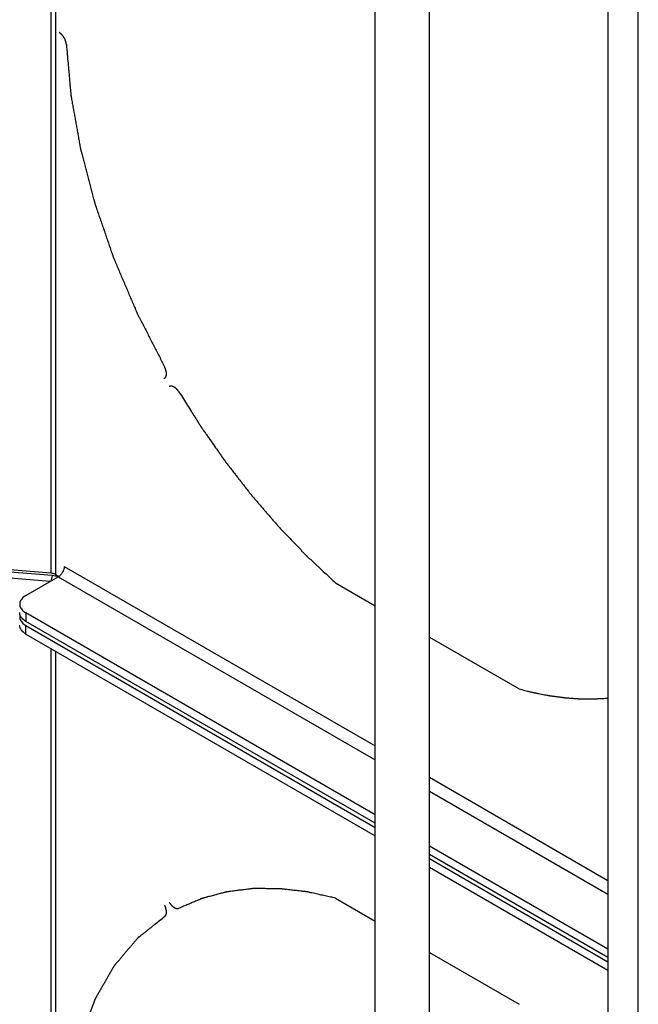
# Model space of a CAD drawing. Units: inches. Extents: x 5 to 265, y 8 to 171.
# Drawn here: x 248 to 251, y 103 to 107 of the extents above; entities that cross this region are included whole.
import ezdxf

# ---------------------------------------------------------------- set-up
doc = ezdxf.new("R2010")
doc.units = ezdxf.units.IN
doc.header["$LTSCALE"] = 14.96
doc.header["$MEASUREMENT"] = 0
doc.layers.get('0').update_dxf_attribs({"linetype": 'CONTINUOUS'})
doc.layers.add('03_ALL_AXES', color=7, linetype='CONTINUOUS')
doc.layers.add('05_ALL_CURVES', color=7, linetype='CONTINUOUS')

msp = doc.modelspace()

# ---------------------------------------------------------------- linework, layer by layer
at = {"color": 7, "linetype": 'Continuous'}
for p, q in [((250.9763, 99.432), (250.9763, 119.9294)), ((250.8437, 119.5788), (250.8437, 99.3955)), ((248.4138, 109.4755), (248.4138, 104.9078)), ((248.4346, 109.4634), (248.4346, 104.9018)), ((248.4138, 104.9078), (247.0946, 105.0148)), ((248.42, 104.8968), (247.1009, 105.0038)), ((248.411, 104.8713), (247.0946, 104.9781)), ((248.4731, 104.9372), (249.8288, 104.1545)), ((248.306, 104.8107), (248.4471, 104.8922)), ((248.42, 104.8968), (248.4143, 104.8732)), ((248.4371, 104.8943), (248.4336, 104.895)), ((248.4346, 104.9018), (248.4482, 104.894)), ((248.4463, 104.8919), (248.4371, 104.8943)), ((248.4471, 104.8922), (248.4491, 104.8934)), ((248.4471, 104.8922), (249.8288, 104.0945)), ((248.28, 104.7265), (248.2797, 104.7272)), ((248.28, 104.7266), (248.2797, 104.7258)), ((249.8288, 103.855), (248.306, 104.7342)), ((248.306, 104.7342), (248.306, 104.6974)), ((249.8288, 103.8183), (248.306, 104.6974)), ((248.306, 104.679), (249.8288, 103.7999)), ((248.306, 104.6423), (248.306, 104.679)), ((248.306, 104.6423), (249.8288, 103.7632)), ((248.4138, 104.5801), (248.4138, 100.0125)), ((248.4346, 104.5681), (248.4346, 100.0065)), ((250.065, 104.0181), (250.8437, 103.5685)), ((250.065, 103.9581), (250.8437, 103.5085)), ((250.8437, 103.2691), (250.065, 103.7186)), ((250.8437, 103.2323), (250.065, 103.6819)), ((250.065, 103.6635), (250.8437, 103.214)), ((250.065, 103.6268), (250.8437, 103.1772))]:
    msp.add_line(p, q, dxfattribs=at)
for points, start_tangent, end_tangent in [([(248.4731, 104.9372), (248.471, 104.9241), (248.465, 104.9107), (248.456, 104.8991)], (0, -1), (-0.707263, -0.706951)), ([(248.4346, 104.9018), (248.4285, 104.9047), (248.4214, 104.9067), (248.4138, 104.9078)], (-0.86603, 0.499992), (-0.996725, 0.080872)), ([(248.4336, 104.895), (248.42, 104.8968)], (-0.983225, 0.182395), (-0.996725, 0.080872)), ([(248.4491, 104.8934), (248.4501, 104.8941), (248.4531, 104.8964), (248.456, 104.8991)], (0.831681, 0.555254), (0.707263, 0.706951)), ([(248.306, 104.8107), (248.2888, 104.797), (248.2797, 104.7809), (248.2786, 104.7724)], (-0.866027, -0.499998), (0, -1)), ([(248.2786, 104.7724), (248.2797, 104.764), (248.2888, 104.7479)], (0, -1), (0.660921, -0.750456)), ([(248.2888, 104.7479), (248.306, 104.7342)], (0.660921, -0.750456), (0.86603, -0.499992)), ([(248.2797, 104.7272), (248.2786, 104.7357)], (-0.258228, 0.966084), (0, 1)), ([(248.2797, 104.7258), (248.2786, 104.7173)], (-0.258215, -0.966087), (0, -1)), ([(248.2786, 104.7173), (248.2797, 104.7089), (248.2888, 104.6927)], (0, -1), (0.660921, -0.750456)), ([(248.2822, 104.7208), (248.28, 104.7265)], (-0.445316, 0.895374), (-0.28254, 0.959256)), ([(248.2888, 104.7111), (248.2822, 104.7208)], (-0.660921, 0.750456), (-0.445316, 0.895374)), ([(248.306, 104.6974), (248.2888, 104.7111)], (-0.86603, 0.499992), (-0.660921, 0.750456)), ([(248.2822, 104.6657), (248.2797, 104.6721), (248.2786, 104.6806)], (-0.445316, 0.895374), (0, 1)), ([(248.306, 104.6423), (248.2888, 104.656), (248.2822, 104.6657)], (-0.86603, 0.499992), (-0.445316, 0.895374)), ([(248.2888, 104.6927), (248.2965, 104.6855)], (0.660921, -0.750456), (0.783725, -0.621108)), ([(248.2965, 104.6855), (248.306, 104.679)], (0.783725, -0.621108), (0.86603, -0.499992))]:
    msp.add_spline(points, degree=3, dxfattribs=dict(at, start_tangent=start_tangent, end_tangent=end_tangent))
at = {"layer": '03_ALL_AXES', "color": 7, "linetype": 'Continuous'}
for p, q in [((249.8288, 97.0736), (249.8288, 120.1679)), ((250.065, 97.1531), (250.065, 120.1397))]:
    msp.add_line(p, q, dxfattribs=at)
at = {"layer": '05_ALL_CURVES', "color": 7, "linetype": 'Continuous'}
for p, q in [((249.6562, 104.8652), (249.8288, 104.7656)), ((250.065, 104.6292), (250.4571, 104.4029)), ((249.6562, 103.4911), (249.8288, 103.3915)), ((250.065, 103.2551), (250.4571, 103.0287))]:
    msp.add_line(p, q, dxfattribs=at)
for points, start_tangent, end_tangent in [([(248.4823, 107.2111), (248.4818, 107.2149), (248.4816, 107.2167), (248.4813, 107.2186), (248.4813, 107.219), (248.4812, 107.2195), (248.481, 107.2204), (248.4807, 107.2214), (248.4804, 107.2224), (248.4799, 107.2243), (248.4793, 107.2262), (248.479, 107.2272), (248.4788, 107.2282), (248.4787, 107.2284), (248.4786, 107.2287), (248.4784, 107.2291), (248.478, 107.2301), (248.4771, 107.232), (248.4763, 107.234), (248.4754, 107.2359), (248.475, 107.2368), (248.4748, 107.2373), (248.4745, 107.2378), (248.474, 107.2387), (248.4735, 107.2396), (248.4724, 107.2414), (248.4713, 107.2433), (248.4707, 107.2442), (248.4702, 107.2451), (248.4699, 107.2455), (248.4696, 107.246), (248.4689, 107.2468), (248.4676, 107.2485), (248.4663, 107.2501), (248.465, 107.2518), (248.4644, 107.2526), (248.464, 107.2531), (248.4639, 107.2533), (248.4637, 107.2534), (248.463, 107.2541), (248.4623, 107.2548), (248.4609, 107.2562), (248.4594, 107.2576), (248.4587, 107.2583), (248.458, 107.2589), (248.4573, 107.2596), (248.4569, 107.2599), (248.4565, 107.2601), (248.455, 107.2612), (248.4535, 107.2623), (248.4505, 107.2644)], (-0.127524, 0.991835), (-0.817813, 0.575484)), ([(248.4823, 107.2111), (248.486, 107.17), (248.4897, 107.1288), (248.4915, 107.1082), (248.4933, 107.0876), (248.4952, 107.067), (248.497, 107.0464), (248.4979, 107.0361), (248.4989, 107.0258), (248.4998, 107.0155), (248.5002, 107.0104), (248.5007, 107.0052), (248.5012, 107.0001), (248.5014, 106.9975), (248.5016, 106.9949), (248.5017, 106.9936), (248.5018, 106.9923), (248.5019, 106.9917), (248.502, 106.991), (248.5023, 106.9896), (248.5027, 106.9869), (248.5032, 106.9841), (248.5042, 106.9786), (248.5052, 106.9732), (248.5071, 106.9622), (248.5091, 106.9512), (248.5111, 106.9402), (248.513, 106.9292), (248.515, 106.9182), (248.5189, 106.8962), (248.5228, 106.8742), (248.5267, 106.8522), (248.5306, 106.8302), (248.5346, 106.8082), (248.5365, 106.7972), (248.5385, 106.7862), (248.5404, 106.7752), (248.5414, 106.7697), (248.5424, 106.7642), (248.5429, 106.7615), (248.5434, 106.7587), (248.5436, 106.7574), (248.5438, 106.7567), (248.544, 106.756), (248.5443, 106.7546), (248.5447, 106.7532), (248.5454, 106.7504), (248.5462, 106.7475), (248.5476, 106.7419), (248.5491, 106.7363), (248.5506, 106.7307), (248.5536, 106.7195), (248.5595, 106.697), (248.5654, 106.6745), (248.5713, 106.6521), (248.5772, 106.6296), (248.5831, 106.6071), (248.589, 106.5846), (248.592, 106.5734), (248.5949, 106.5622), (248.5979, 106.5509), (248.6009, 106.5397), (248.6023, 106.5341), (248.6038, 106.5285), (248.6046, 106.5257), (248.6053, 106.5229), (248.606, 106.52), (248.6064, 106.5186), (248.6066, 106.5179), (248.6068, 106.5172), (248.607, 106.5166), (248.6072, 106.5159), (248.6077, 106.5145), (248.6087, 106.5117), (248.6096, 106.509), (248.6106, 106.5063), (248.6124, 106.5008), (248.6143, 106.4953), (248.6181, 106.4843), (248.6219, 106.4733), (248.6257, 106.4623), (248.6295, 106.4513), (248.637, 106.4294), (248.6446, 106.4074), (248.6522, 106.3854), (248.6597, 106.3635), (248.6673, 106.3415), (248.6749, 106.3195), (248.6787, 106.3086), (248.6806, 106.3031), (248.6825, 106.2976), (248.6843, 106.2921), (248.6853, 106.2893), (248.6862, 106.2866), (248.6867, 106.2852), (248.6872, 106.2839), (248.6874, 106.2832), (248.6877, 106.2825), (248.6883, 106.2811), (248.6895, 106.2783), (248.6907, 106.2754), (248.6931, 106.2698), (248.6955, 106.2642), (248.7003, 106.253), (248.7051, 106.2417), (248.7098, 106.2305), (248.7194, 106.208), (248.729, 106.1855), (248.7386, 106.163), (248.7481, 106.1405), (248.7577, 106.1181), (248.7673, 106.0956), (248.7721, 106.0843), (248.7769, 106.0731), (248.7817, 106.0619), (248.7841, 106.0562), (248.7864, 106.0506), (248.7876, 106.0478), (248.7888, 106.045), (248.7894, 106.0436), (248.7898, 106.0429), (248.7901, 106.0422), (248.7908, 106.0408), (248.7915, 106.0394), (248.7944, 106.0339), (248.7972, 106.0284), (248.8, 106.0228), (248.8028, 106.0173), (248.8085, 106.0062), (248.8198, 105.9841), (248.8311, 105.962), (248.8424, 105.9398), (248.8537, 105.9177), (248.865, 105.8956), (248.8877, 105.8513), (248.9103, 105.807)], (0.089029, -0.996029), (0.455035, -0.890474)), ([(248.9101, 105.7565), (248.911, 105.7573), (248.912, 105.7582), (248.9129, 105.759), (248.9133, 105.7595), (248.9138, 105.7599), (248.914, 105.7601), (248.9143, 105.7603), (248.9146, 105.7609), (248.9149, 105.7615), (248.9152, 105.7621), (248.9159, 105.7633), (248.9165, 105.7645), (248.9168, 105.7651), (248.917, 105.7654), (248.9171, 105.7657), (248.9172, 105.7658), (248.9173, 105.766), (248.9174, 105.7664), (248.9175, 105.7671), (248.9179, 105.7686), (248.9182, 105.7701), (248.9185, 105.7717), (248.9187, 105.7724), (248.9188, 105.7728), (248.9188, 105.7732), (248.9188, 105.7741), (248.9188, 105.7749), (248.9188, 105.7767), (248.9188, 105.7784), (248.9188, 105.7793), (248.9188, 105.7801), (248.9188, 105.7806), (248.9187, 105.781), (248.9186, 105.782), (248.9182, 105.7839), (248.9179, 105.7858), (248.9176, 105.7877), (248.9174, 105.7887), (248.9174, 105.7892), (248.9173, 105.7894), (248.9172, 105.7896), (248.9169, 105.7906), (248.9166, 105.7916), (248.916, 105.7935), (248.9154, 105.7955), (248.915, 105.7964), (248.9147, 105.7974), (248.9144, 105.7984), (248.9142, 105.7989), (248.9139, 105.7993), (248.913, 105.8013), (248.9121, 105.8032), (248.9103, 105.807)], (0.734024, 0.679124), (-0.429266, 0.903178)), ([(248.9746, 105.6956), (248.9722, 105.6991), (248.971, 105.7008), (248.9698, 105.7026), (248.9695, 105.703), (248.9692, 105.7035), (248.9685, 105.7042), (248.9679, 105.705), (248.9672, 105.7057), (248.9658, 105.7073), (248.9644, 105.7088), (248.9638, 105.7095), (248.9631, 105.7103), (248.9629, 105.7105), (248.9627, 105.7106), (248.9624, 105.7109), (248.9616, 105.7116), (248.9602, 105.7128), (248.9587, 105.714), (248.9572, 105.7152), (248.9565, 105.7158), (248.9561, 105.7161), (248.9557, 105.7163), (248.955, 105.7168), (248.9542, 105.7172), (248.9527, 105.7181), (248.9512, 105.7189), (248.9505, 105.7194), (248.9497, 105.7198), (248.9493, 105.72), (248.949, 105.7201), (248.9482, 105.7204), (248.9467, 105.7209), (248.9452, 105.7213), (248.9438, 105.7218), (248.943, 105.7221), (248.9426, 105.7222), (248.9425, 105.7222), (248.9423, 105.7222), (248.9419, 105.7222), (248.9416, 105.7223), (248.9409, 105.7223), (248.9396, 105.7223), (248.9382, 105.7224), (248.9375, 105.7224), (248.9368, 105.7224), (248.9362, 105.7224), (248.9359, 105.7223), (248.9356, 105.7222), (248.935, 105.7221), (248.9344, 105.7219), (248.9332, 105.7215), (248.932, 105.7211), (248.9308, 105.7208)], (-0.567172, 0.8236), (-0.955528, -0.2949)), ([(248.9746, 105.6956), (248.9925, 105.6673), (249.0104, 105.639), (249.0283, 105.6107), (249.0372, 105.5965), (249.0462, 105.5823), (249.0551, 105.5682), (249.0596, 105.5611), (249.0641, 105.554), (249.0663, 105.5505), (249.0685, 105.547), (249.0697, 105.5452), (249.0702, 105.5443), (249.0709, 105.5434), (249.0721, 105.5416), (249.0733, 105.5398), (249.0758, 105.5363), (249.0783, 105.5327), (249.0833, 105.5256), (249.0883, 105.5185), (249.0933, 105.5114), (249.1033, 105.4972), (249.1232, 105.4687), (249.1431, 105.4403), (249.1531, 105.426), (249.1581, 105.4189), (249.1631, 105.4118), (249.1681, 105.4047), (249.173, 105.3976), (249.1743, 105.3958), (249.1755, 105.394), (249.1762, 105.3931), (249.1768, 105.3923), (249.1781, 105.3906), (249.1808, 105.3872), (249.1834, 105.3838), (249.1887, 105.377), (249.1939, 105.3702), (249.2045, 105.3567), (249.215, 105.3431), (249.2256, 105.3295), (249.2361, 105.316), (249.2467, 105.3024), (249.2572, 105.2888), (249.2678, 105.2753), (249.2731, 105.2685), (249.2783, 105.2617), (249.281, 105.2583), (249.2836, 105.2549), (249.2862, 105.2515), (249.2876, 105.2498), (249.2882, 105.249), (249.2889, 105.2481), (249.2896, 105.2473), (249.2903, 105.2465), (249.2916, 105.2449), (249.2944, 105.2417), (249.2972, 105.2385), (249.2999, 105.2353), (249.3055, 105.2289), (249.311, 105.2225), (249.322, 105.2097), (249.3331, 105.1969), (249.3441, 105.1841), (249.3552, 105.1712), (249.3663, 105.1584), (249.3773, 105.1456), (249.3884, 105.1328), (249.3939, 105.1264), (249.3994, 105.12), (249.4022, 105.1168), (249.4049, 105.1136), (249.4063, 105.112), (249.407, 105.1112), (249.4077, 105.1104), (249.4092, 105.1089), (249.4106, 105.1075), (249.4163, 105.1015), (249.4221, 105.0955), (249.4278, 105.0895), (249.4336, 105.0835), (249.445, 105.0715), (249.468, 105.0476), (249.491, 105.0237), (249.5025, 105.0117), (249.5082, 105.0057), (249.5139, 104.9997), (249.5197, 104.9937), (249.5254, 104.9878), (249.5268, 104.9863), (249.5283, 104.9848), (249.529, 104.984), (249.5297, 104.9833), (249.5312, 104.9819), (249.5342, 104.9791), (249.5372, 104.9764), (249.5431, 104.9708), (249.5491, 104.9652), (249.561, 104.9541), (249.5729, 104.943), (249.5848, 104.9319), (249.6086, 104.9097), (249.6324, 104.8875), (249.6562, 104.8652)], (0.53413, -0.845402), (0.731083, -0.682289)), ([(250.4571, 104.4029), (250.4809, 104.397), (250.4928, 104.394), (250.4988, 104.3925), (250.5047, 104.3911), (250.5107, 104.3896), (250.5166, 104.3881), (250.5181, 104.3877), (250.5196, 104.3874), (250.5204, 104.3872), (250.5211, 104.387), (250.5227, 104.3867), (250.5259, 104.3861), (250.5291, 104.3855), (250.5355, 104.3843), (250.5418, 104.383), (250.5545, 104.3806), (250.5673, 104.3781), (250.5736, 104.3769), (250.58, 104.3757), (250.5832, 104.3751), (250.5863, 104.3744), (250.5879, 104.3741), (250.5887, 104.374), (250.5895, 104.3739), (250.5911, 104.3737), (250.5926, 104.3735), (250.5989, 104.3726), (250.6052, 104.3718), (250.6114, 104.371), (250.6177, 104.3701), (250.6239, 104.3693), (250.6302, 104.3684), (250.6365, 104.3676), (250.6427, 104.3668), (250.6459, 104.3664), (250.649, 104.3659), (250.6521, 104.3655), (250.6537, 104.3653), (250.6545, 104.3652), (250.6552, 104.3651), (250.656, 104.365), (250.6567, 104.365), (250.6581, 104.3649), (250.6609, 104.3647), (250.6638, 104.3645), (250.6666, 104.3642), (250.6723, 104.3638), (250.6779, 104.3634), (250.6836, 104.363), (250.6893, 104.3625), (250.695, 104.3621), (250.7007, 104.3617), (250.7063, 104.3613), (250.712, 104.3608), (250.7134, 104.3607), (250.7148, 104.3606), (250.7155, 104.3606), (250.7163, 104.3606), (250.7178, 104.3605), (250.7208, 104.3605), (250.7238, 104.3605), (250.7298, 104.3604), (250.7359, 104.3603), (250.7479, 104.3601), (250.76, 104.36), (250.766, 104.3599), (250.772, 104.3598), (250.775, 104.3598), (250.7781, 104.3597), (250.7796, 104.3597), (250.7803, 104.3597), (250.7811, 104.3597), (250.7826, 104.3598), (250.784, 104.3599), (250.79, 104.3602), (250.796, 104.3605), (250.8019, 104.3608), (250.8079, 104.3612), (250.8198, 104.3618), (250.8437, 104.3631)], (0.970581, -0.240776), (0.998593, 0.053023)), ([(249.6562, 103.4911), (249.6335, 103.4962), (249.6109, 103.5012), (249.5882, 103.5063), (249.5768, 103.5089), (249.5655, 103.5114), (249.5541, 103.5139), (249.5485, 103.5152), (249.5428, 103.5165), (249.54, 103.5171), (249.5371, 103.5177), (249.5357, 103.5181), (249.535, 103.5182), (249.5343, 103.5183), (249.5328, 103.5185), (249.5314, 103.5186), (249.5285, 103.519), (249.5257, 103.5193), (249.5199, 103.52), (249.5142, 103.5206), (249.5084, 103.5213), (249.4969, 103.5227), (249.4739, 103.5254), (249.4509, 103.5281), (249.4394, 103.5294), (249.4337, 103.5301), (249.4279, 103.5308), (249.4222, 103.5315), (249.4193, 103.5318), (249.4164, 103.5321), (249.415, 103.5323), (249.4135, 103.5325), (249.4128, 103.5326), (249.4121, 103.5326), (249.4114, 103.5326), (249.4107, 103.5326), (249.408, 103.5326), (249.4052, 103.5326), (249.4024, 103.5326), (249.3997, 103.5326), (249.3941, 103.5326), (249.383, 103.5326), (249.372, 103.5326), (249.3609, 103.5326), (249.3498, 103.5327), (249.3387, 103.5327), (249.3277, 103.5327), (249.3166, 103.5327), (249.3111, 103.5327), (249.3055, 103.5327), (249.3028, 103.5327), (249.3, 103.5327), (249.2972, 103.5327), (249.2958, 103.5327), (249.2951, 103.5327), (249.2944, 103.5327), (249.2938, 103.5326), (249.2931, 103.5326), (249.2918, 103.5324), (249.2892, 103.5321), (249.2865, 103.5317), (249.2839, 103.5314), (249.2786, 103.5307), (249.2733, 103.5301), (249.2627, 103.5288), (249.2521, 103.5274), (249.2416, 103.5261), (249.231, 103.5248), (249.2204, 103.5235), (249.2099, 103.5221), (249.1993, 103.5208), (249.194, 103.5202), (249.1913, 103.5198), (249.1887, 103.5195), (249.1861, 103.5192), (249.1834, 103.5188), (249.1828, 103.5187), (249.1821, 103.5187), (249.1814, 103.5186), (249.1808, 103.5184), (249.1796, 103.5181), (249.1783, 103.5177), (249.1758, 103.5171), (249.1733, 103.5164), (249.1683, 103.5151), (249.1633, 103.5137), (249.1583, 103.5124), (249.1483, 103.5098), (249.1283, 103.5045), (249.1083, 103.4992), (249.0983, 103.4965), (249.0933, 103.4952), (249.0883, 103.4939), (249.0833, 103.4925), (249.0808, 103.4919), (249.0783, 103.4912), (249.0771, 103.4909), (249.0758, 103.4905), (249.0752, 103.4904), (249.0746, 103.4902), (249.074, 103.4899), (249.0734, 103.4897), (249.0711, 103.4887), (249.0687, 103.4877), (249.0664, 103.4867), (249.064, 103.4857), (249.0593, 103.4837), (249.0499, 103.4797), (249.0405, 103.4757), (249.0311, 103.4717), (249.0217, 103.4677), (249.0122, 103.4637), (248.9934, 103.4557), (248.9746, 103.4478)], (-0.975825, 0.218554), (-0.920663, -0.390359)), ([(248.9103, 103.4106), (248.9112, 103.4115), (248.9121, 103.4123), (248.913, 103.4132), (248.9135, 103.4136), (248.9139, 103.4141), (248.9141, 103.4143), (248.9144, 103.4145), (248.9147, 103.4151), (248.915, 103.4157), (248.9153, 103.4163), (248.916, 103.4175), (248.9166, 103.4187), (248.9169, 103.4193), (248.9171, 103.4196), (248.9172, 103.4199), (248.9173, 103.4201), (248.9173, 103.4203), (248.9174, 103.4206), (248.9176, 103.4214), (248.9179, 103.4229), (248.9182, 103.4244), (248.9186, 103.4259), (248.9187, 103.4267), (248.9188, 103.4271), (248.9188, 103.4275), (248.9188, 103.4284), (248.9188, 103.4292), (248.9188, 103.431), (248.9188, 103.4327), (248.9188, 103.4336), (248.9188, 103.4344), (248.9188, 103.4349), (248.9187, 103.4354), (248.9185, 103.4363), (248.9182, 103.4382), (248.9179, 103.4401), (248.9175, 103.4421), (248.9174, 103.443), (248.9173, 103.4435), (248.9172, 103.4437), (248.9172, 103.444), (248.9168, 103.4449), (248.9165, 103.4459), (248.9159, 103.4478), (248.9153, 103.4498), (248.9149, 103.4508), (248.9146, 103.4517), (248.9143, 103.4527), (248.914, 103.4532), (248.9138, 103.4537), (248.9129, 103.4556), (248.912, 103.4575), (248.9101, 103.4613)], (0.726135, 0.687552), (-0.432905, 0.901439)), ([(248.9308, 103.4732), (248.9331, 103.4698), (248.9343, 103.468), (248.9355, 103.4663), (248.9358, 103.4658), (248.9361, 103.4654), (248.9368, 103.4646), (248.9375, 103.4638), (248.9382, 103.4631), (248.9395, 103.4616), (248.9409, 103.46), (248.9416, 103.4593), (248.9422, 103.4585), (248.9424, 103.4583), (248.9426, 103.4582), (248.943, 103.4579), (248.9437, 103.4572), (248.9452, 103.456), (248.9466, 103.4548), (248.9481, 103.4536), (248.9488, 103.4529), (248.9492, 103.4526), (248.9496, 103.4524), (248.9503, 103.452), (248.9511, 103.4515), (248.9526, 103.4507), (248.9541, 103.4498), (248.9548, 103.4494), (248.9556, 103.4489), (248.956, 103.4487), (248.9563, 103.4486), (248.9571, 103.4483), (248.9586, 103.4478), (248.9601, 103.4473), (248.9616, 103.4468), (248.9623, 103.4466), (248.9627, 103.4465), (248.9629, 103.4464), (248.963, 103.4464), (248.9634, 103.4464), (248.9637, 103.4464), (248.9644, 103.4463), (248.9658, 103.4463), (248.9671, 103.4462), (248.9678, 103.4462), (248.9685, 103.4462), (248.9692, 103.4461), (248.9695, 103.4462), (248.9698, 103.4463), (248.9704, 103.4465), (248.971, 103.4467), (248.9722, 103.447), (248.9734, 103.4474), (248.9746, 103.4478)], (0.563846, -0.82588), (0.958867, 0.283854)), ([(248.9103, 103.4106), (248.8884, 103.3932), (248.8665, 103.3757), (248.8555, 103.367), (248.8446, 103.3583), (248.8337, 103.3496), (248.8227, 103.3409), (248.8172, 103.3365), (248.8118, 103.3321), (248.8063, 103.3278), (248.8035, 103.3256), (248.8008, 103.3234), (248.7981, 103.3212), (248.7967, 103.3202), (248.7953, 103.3191), (248.7947, 103.3185), (248.794, 103.318), (248.7936, 103.3177), (248.7933, 103.3174), (248.793, 103.317), (248.7927, 103.3167), (248.7915, 103.3153), (248.7903, 103.3138), (248.7891, 103.3124), (248.7879, 103.311), (248.7855, 103.3082), (248.7807, 103.3025), (248.7758, 103.2968), (248.771, 103.2911), (248.7662, 103.2855), (248.7614, 103.2798), (248.7518, 103.2684), (248.7421, 103.2571), (248.7325, 103.2458), (248.7228, 103.2344), (248.718, 103.2287), (248.7132, 103.2231), (248.7084, 103.2174), (248.7036, 103.2117), (248.6988, 103.206), (248.6963, 103.2032), (248.6951, 103.2018), (248.6939, 103.2004), (248.6927, 103.199), (248.6915, 103.1975), (248.6912, 103.1972), (248.6909, 103.1968), (248.6906, 103.1965), (248.6904, 103.196), (248.6899, 103.1952), (248.6894, 103.1943), (248.6884, 103.1926), (248.6875, 103.1909), (248.6855, 103.1875), (248.6835, 103.1841), (248.6816, 103.1807), (248.6777, 103.174), (248.6738, 103.1672), (248.6698, 103.1604), (248.662, 103.1468), (248.6542, 103.1332), (248.6463, 103.1196), (248.6385, 103.106), (248.6307, 103.0924), (248.6267, 103.0857), (248.6228, 103.0789), (248.6189, 103.0721), (248.615, 103.0653), (248.613, 103.0619), (248.6111, 103.0585), (248.6101, 103.0568), (248.6091, 103.0551), (248.6081, 103.0534), (248.6076, 103.0525), (248.6074, 103.0521), (248.6072, 103.0517), (248.607, 103.0512), (248.6068, 103.0507), (248.6064, 103.0498), (248.6057, 103.0479), (248.605, 103.046), (248.6043, 103.0441), (248.6028, 103.0403), (248.6014, 103.0365), (248.5985, 103.029), (248.5956, 103.0214), (248.5927, 103.0138), (248.5898, 103.0063), (248.5841, 102.9911), (248.5783, 102.976), (248.5725, 102.9608), (248.5667, 102.9457), (248.5609, 102.9305), (248.5581, 102.923), (248.5552, 102.9154), (248.5523, 102.9078), (248.5508, 102.904), (248.5494, 102.9002), (248.5479, 102.8965), (248.5472, 102.8946), (248.5465, 102.8927), (248.5461, 102.8917), (248.5458, 102.8908), (248.5456, 102.8903), (248.5455, 102.8898), (248.5453, 102.8892), (248.5452, 102.8887), (248.5447, 102.8865), (248.5442, 102.8843), (248.5437, 102.8822), (248.5432, 102.88), (248.5422, 102.8756), (248.5402, 102.8669), (248.5382, 102.8582), (248.5362, 102.8495), (248.5342, 102.8408), (248.5323, 102.8321), (248.5283, 102.8147), (248.5243, 102.7973), (248.5203, 102.7799), (248.5163, 102.7625), (248.5143, 102.7538), (248.5123, 102.7451), (248.5103, 102.7364), (248.5083, 102.7277), (248.5063, 102.719), (248.5053, 102.7146), (248.5048, 102.7124), (248.5043, 102.7103), (248.5038, 102.7081), (248.5033, 102.7059), (248.5032, 102.7054), (248.5031, 102.7048), (248.503, 102.7043), (248.5029, 102.7037), (248.5028, 102.7025), (248.5027, 102.7013), (248.5024, 102.6989), (248.5022, 102.6965), (248.5017, 102.6917), (248.5012, 102.6869), (248.5007, 102.6822), (248.4998, 102.6726), (248.4988, 102.6631), (248.4978, 102.6535), (248.4959, 102.6344), (248.4939, 102.6153), (248.492, 102.5962), (248.4901, 102.5771), (248.4862, 102.5389), (248.4823, 102.5007)], (-0.782201, -0.623026), (-0.101169, -0.994869))]:
    msp.add_spline(points, degree=3, dxfattribs=dict(at, start_tangent=start_tangent, end_tangent=end_tangent))

doc.saveas('drawing.dxf')
